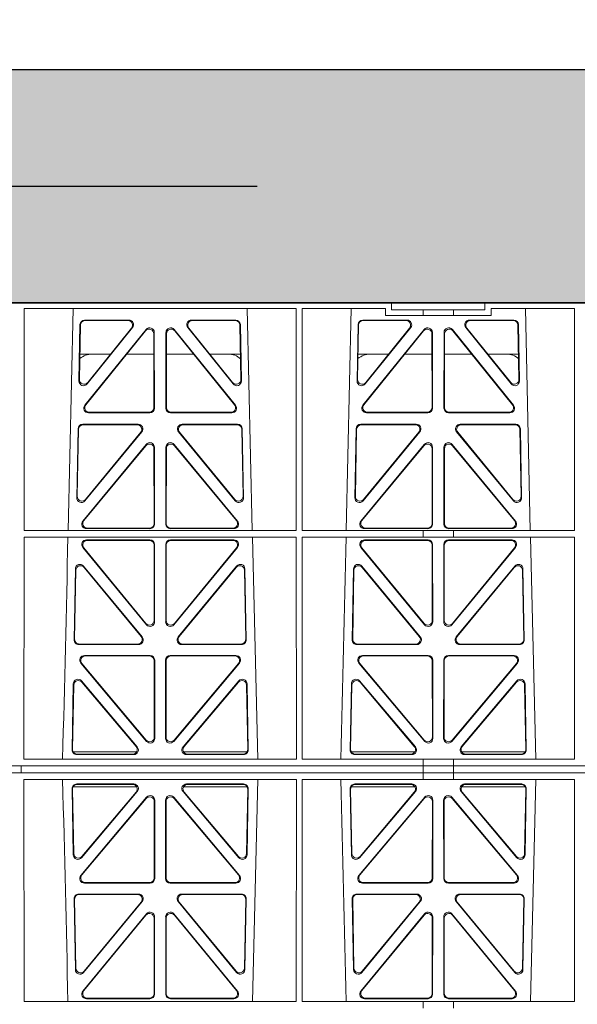
# Model space of a CAD drawing. Units: millimetres. Extents: x 619511 to 1062964, y 247464 to 266487.
# Drawn here: x 627962 to 628201, y 253529 to 253951 of the extents above; entities that cross this region are included whole.
import ezdxf
from ezdxf import colors
from ezdxf.entities.mleader import LeaderData, LeaderLine
from ezdxf.math import Vec2, Vec3

# ---------------------------------------------------------------- set-up
doc = ezdxf.new("R2010")
doc.units = ezdxf.units.MM
doc.header["$LTSCALE"] = 50
doc.header["$PDMODE"] = 35
doc.header["$PDSIZE"] = 5
doc.linetypes.add('HIDDEN', pattern=[9.525, 6.35, -3.175])
doc.layers.add('Dimensions', color=4, linetype='Continuous')
doc.layers.add('Hatching', color=8, linetype='Continuous')
doc.styles.add('POLYPIPE_1in75', font='ARIALN.TTF', dxfattribs={"width": 0.9, "height": 187})
doc.dimstyles.new('PP_1in75', dxfattribs={"dimscale": 75, "dimtxt": 187, "dimasz": 2.5, "dimexe": 1, "dimexo": 3, "dimgap": 0, "dimtad": 0, "dimtih": 1, "dimtoh": 1, "dimdec": 0, "dimtxsty": 'POLYPIPE_1in75', "dimcen": 2.5, "dimclrd": 256, "dimclre": 256, "dimclrt": 256, "dimadec": 0, "dimazin": 0, "dimtfac": 1, "dimtdec": 0, "dimtmove": 2, "dimatfit": 0, "dimfxl": 1, "dimlwe": -1, "dimarcsym": 0})

# ---------------------------------------------------------------- blocks, each defined once
blk = doc.blocks.new('ewfwe')
at = {"color": 5, "linetype": 'Continuous', "lineweight": 0}
for p, q in [((576610.76, 142072.47), (576928.51, 142072.47)), ((576928.51, 142072.47), (576968.51, 142072.47)), ((576928.51, 142069.47), (576928.51, 142072.47)), ((576968.51, 142072.47), (577246.64, 142072.47)), ((576968.51, 142069.47), (576968.51, 142072.47)), ((576770.9, 142070.07), (576770.88, 141974.91)), ((576770.9, 142070.07), (576887.64, 142070.07)), ((576789.79, 141974.91), (576791.9, 142070.07)), ((576866.63, 142070.07), (576868.73, 141974.91)), ((576887.64, 142070.07), (576887.65, 141974.91)), ((576890.16, 142070.07), (576890.14, 141974.91)), ((576890.16, 142070.07), (576925.86, 142070.07)), ((576909.04, 141974.91), (576911.15, 142070.07)), ((576925.86, 142067.07), (576925.86, 142070.07)), ((576942.03, 142067.07), (576925.86, 142067.07)), ((576928.51, 142069.47), (576942.03, 142069.47)), ((576942.03, 142069.47), (576955.03, 142069.47)), ((576942.03, 142067.07), (576942.03, 142069.47)), ((576955.03, 142067.07), (576942.03, 142067.07)), ((576955.03, 142069.47), (576968.51, 142069.47)), ((576955.03, 142067.07), (576955.03, 142069.47)), ((576971.17, 142067.07), (576955.03, 142067.07)), ((576971.17, 142070.07), (576971.17, 142067.07)), ((576971.17, 142070.07), (577006.9, 142070.07)), ((576985.88, 142070.07), (576987.98, 141974.91)), ((577006.9, 142070.07), (577006.91, 141974.91)), ((576794.43, 142038.98), (576794.88, 142063.11)), ((576794.66, 142039.59), (576795.09, 142062.9)), ((576796.88, 142065.07), (576815.88, 142065.07)), ((576797.08, 142064.86), (576815.44, 142064.86)), ((576842.65, 142065.07), (576861.65, 142065.07)), ((576843.09, 142064.86), (576861.45, 142064.86)), ((576863.44, 142062.9), (576863.87, 142039.59)), ((576863.65, 142063.11), (576864.1, 142038.98)), ((576913.68, 142038.98), (576914.13, 142063.11)), ((576913.91, 142039.59), (576914.34, 142062.9)), ((576916.13, 142065.07), (576935.13, 142065.07)), ((576916.33, 142064.86), (576934.69, 142064.86)), ((576961.9, 142065.07), (576980.9, 142065.07)), ((576962.34, 142064.86), (576980.7, 142064.86)), ((576982.69, 142062.9), (576983.12, 142039.59)), ((576982.9, 142063.11), (576983.35, 142038.98)), ((576823.22, 142061.01), (576796.96, 142028.56)), ((576823.01, 142060.41), (576797.4, 142028.77)), ((576817.44, 142061.82), (576797.97, 142037.69)), ((576817, 142061.61), (576798.2, 142038.3)), ((576826.59, 142027.52), (576826.55, 142059.17)), ((576826.8, 142027.31), (576826.76, 142059.76)), ((576831.77, 142059.76), (576831.73, 142027.31)), ((576831.98, 142059.17), (576831.94, 142027.52)), ((576861.57, 142028.56), (576835.31, 142061.01)), ((576861.13, 142028.77), (576835.52, 142060.41)), ((576860.55, 142037.69), (576841.09, 142061.82)), ((576860.33, 142038.3), (576841.53, 142061.61)), ((576942.47, 142061.01), (576916.21, 142028.56)), ((576942.26, 142060.41), (576916.65, 142028.77)), ((576936.69, 142061.82), (576917.22, 142037.69)), ((576936.25, 142061.61), (576917.45, 142038.3)), ((576945.84, 142027.52), (576945.8, 142059.17)), ((576946.05, 142027.31), (576946.01, 142059.76)), ((576951.02, 142059.76), (576950.98, 142027.31)), ((576951.23, 142059.17), (576951.19, 142027.52)), ((576980.82, 142028.56), (576954.56, 142061.01)), ((576980.38, 142028.77), (576954.77, 142060.41)), ((576979.8, 142037.69), (576960.34, 142061.82)), ((576979.58, 142038.3), (576960.78, 142061.61)), ((576808.02, 142050.47), (576794.86, 142050.47)), ((576826.56, 142050.47), (576814.96, 142050.47)), ((576831.97, 142050.47), (576843.56, 142050.47)), ((576850.51, 142050.47), (576863.67, 142050.47)), ((576914.11, 142050.47), (576927.27, 142050.47)), ((576934.21, 142050.47), (576945.81, 142050.47)), ((576962.81, 142050.47), (576951.22, 142050.47)), ((576982.92, 142050.47), (576969.76, 142050.47)), ((576798.5, 142025.31), (576824.81, 142025.31)), ((576798.94, 142025.52), (576824.6, 142025.52)), ((576833.72, 142025.31), (576860.03, 142025.31)), ((576833.93, 142025.52), (576859.59, 142025.52)), ((576917.75, 142025.31), (576944.06, 142025.31)), ((576918.19, 142025.52), (576943.85, 142025.52)), ((576952.97, 142025.31), (576979.28, 142025.31)), ((576953.18, 142025.52), (576978.84, 142025.52)), ((576794.05, 142018.44), (576793.5, 141988.9)), ((576794.26, 142018.23), (576793.72, 141989.5)), ((576819.82, 142020.39), (576796.05, 142020.39)), ((576819.38, 142020.18), (576796.25, 142020.18)), ((576797.03, 141987.6), (576821.37, 142017.13)), ((576797.25, 141988.19), (576820.92, 142016.93)), ((576837.16, 142017.13), (576861.5, 141987.6)), ((576837.61, 142016.93), (576861.28, 141988.19)), ((576862.48, 142020.39), (576838.71, 142020.39)), ((576862.28, 142020.18), (576839.15, 142020.18)), ((576864.81, 141989.5), (576864.27, 142018.23)), ((576865.03, 141988.9), (576864.48, 142018.44)), ((576913.3, 142018.44), (576912.75, 141988.9)), ((576913.51, 142018.23), (576912.97, 141989.5)), ((576939.07, 142020.39), (576915.3, 142020.39)), ((576938.63, 142020.18), (576915.5, 142020.18)), ((576916.28, 141987.6), (576940.62, 142017.13)), ((576916.5, 141988.19), (576940.17, 142016.93)), ((576956.41, 142017.13), (576980.75, 141987.6)), ((576956.86, 142016.93), (576980.53, 141988.19)), ((576981.73, 142020.39), (576957.96, 142020.39)), ((576981.53, 142020.18), (576958.4, 142020.18)), ((576984.06, 141989.5), (576983.52, 142018.23)), ((576984.28, 141988.9), (576983.73, 142018.44)), ((576796.11, 141978.9), (576823.29, 142011.76)), ((576796.56, 141979.11), (576823.08, 142011.18)), ((576826.61, 142009.92), (576826.65, 141977.84)), ((576826.82, 142010.5), (576826.86, 141977.63)), ((576831.71, 142010.5), (576831.67, 141977.63)), ((576831.92, 142009.92), (576831.88, 141977.84)), ((576862.42, 141978.9), (576835.24, 142011.76)), ((576861.97, 141979.11), (576835.45, 142011.18)), ((576942.54, 142011.76), (576915.36, 141978.9)), ((576942.33, 142011.18), (576915.81, 141979.11)), ((576945.9, 141977.84), (576945.86, 142009.92)), ((576946.11, 141977.63), (576946.07, 142010.5)), ((576950.92, 141977.63), (576950.96, 142010.5)), ((576951.13, 141977.84), (576951.17, 142009.92)), ((576954.49, 142011.76), (576981.67, 141978.9)), ((576954.7, 142011.18), (576981.22, 141979.11)), ((576887.65, 141974.91), (576770.88, 141974.91)), ((576824.87, 141975.63), (576797.64, 141975.63)), ((576824.66, 141975.84), (576798.09, 141975.84)), ((576833.66, 141975.63), (576860.89, 141975.63)), ((576833.87, 141975.84), (576860.44, 141975.84)), ((576942.03, 141974.91), (576890.14, 141974.91)), ((576916.89, 141975.63), (576944.12, 141975.63)), ((576917.34, 141975.84), (576943.91, 141975.84)), ((576942.03, 141972.02), (576942.03, 141974.91)), ((576955.03, 141974.87), (576942.03, 141974.87)), ((576980.14, 141975.63), (576952.91, 141975.63)), ((576979.69, 141975.84), (576953.12, 141975.84)), ((577006.91, 141974.91), (576955.03, 141974.91)), ((576955.03, 141972.02), (576955.03, 141974.91)), ((576770.88, 141972.02), (576770.87, 141876.83)), ((576887.66, 141972.02), (576770.88, 141972.02)), ((576797.63, 141970.82), (576824.87, 141970.82)), ((576798.07, 141970.61), (576824.66, 141970.61)), ((576833.66, 141970.82), (576860.9, 141970.82)), ((576833.87, 141970.61), (576860.46, 141970.61)), ((576868.8, 141972.02), (576871.09, 141876.83)), ((576887.66, 141972.02), (576887.67, 141876.83)), ((576890.14, 141972.02), (576890.12, 141876.83)), ((576942.03, 141972.02), (576890.14, 141972.02)), ((576916.88, 141970.82), (576944.12, 141970.82)), ((576917.32, 141970.61), (576943.91, 141970.61)), ((576955.03, 141972.02), (576942.03, 141972.02)), ((576952.91, 141970.82), (576980.15, 141970.82)), ((576953.12, 141970.61), (576979.71, 141970.61)), ((577006.91, 141972.02), (576955.03, 141972.02)), ((576988.05, 141972.02), (576990.34, 141876.83)), ((577006.91, 141972.02), (577006.93, 141876.83)), ((576823.38, 141934.44), (576796.08, 141967.57)), ((576823.17, 141935.03), (576796.53, 141967.36)), ((576826.66, 141968.62), (576826.69, 141936.3)), ((576826.87, 141968.83), (576826.9, 141935.71)), ((576831.63, 141935.71), (576831.66, 141968.83)), ((576831.84, 141936.3), (576831.87, 141968.62)), ((576862.44, 141967.57), (576835.15, 141934.44)), ((576862, 141967.36), (576835.36, 141935.03)), ((576942.63, 141934.44), (576915.33, 141967.57)), ((576942.42, 141935.03), (576915.78, 141967.36)), ((576945.91, 141968.62), (576945.94, 141936.3)), ((576946.12, 141968.83), (576946.15, 141935.71)), ((576950.88, 141935.71), (576950.91, 141968.83)), ((576951.09, 141936.3), (576951.12, 141968.62)), ((576981.69, 141967.57), (576954.4, 141934.44)), ((576981.25, 141967.36), (576954.61, 141935.03)), ((576792.93, 141958.36), (576792.37, 141927.98)), ((576793.13, 141957.79), (576792.58, 141928.19)), ((576821.58, 141929.21), (576796.46, 141959.59)), ((576821.13, 141929.42), (576796.66, 141959.02)), ((576862.06, 141959.59), (576836.95, 141929.21)), ((576861.87, 141959.02), (576837.4, 141929.42)), ((576865.95, 141928.19), (576865.4, 141957.79)), ((576866.16, 141927.98), (576865.59, 141958.36)), ((576912.18, 141958.36), (576911.62, 141927.98)), ((576912.38, 141957.79), (576911.83, 141928.19)), ((576940.83, 141929.21), (576915.71, 141959.59)), ((576940.38, 141929.42), (576915.91, 141959.02)), ((576981.31, 141959.59), (576956.2, 141929.21)), ((576981.12, 141959.02), (576956.65, 141929.42)), ((576985.2, 141928.19), (576984.65, 141957.79)), ((576985.41, 141927.98), (576984.84, 141958.36)), ((576794.36, 141925.95), (576820.05, 141925.95)), ((576794.57, 141926.16), (576819.61, 141926.16)), ((576838.48, 141925.95), (576864.17, 141925.95)), ((576838.92, 141926.16), (576863.96, 141926.16)), ((576913.61, 141925.95), (576939.3, 141925.95)), ((576913.82, 141926.16), (576938.86, 141926.16)), ((576957.73, 141925.95), (576983.42, 141925.95)), ((576958.17, 141926.16), (576983.21, 141926.16)), ((576796.77, 141921.26), (576824.93, 141921.26)), ((576797.22, 141921.05), (576824.72, 141921.05)), ((576826.92, 141919.27), (576826.96, 141885.74)), ((576831.57, 141885.74), (576831.61, 141919.27)), ((576833.6, 141921.26), (576861.76, 141921.26)), ((576833.81, 141921.05), (576861.31, 141921.05)), ((576916.02, 141921.26), (576944.18, 141921.26)), ((576916.47, 141921.05), (576943.97, 141921.05)), ((576946.17, 141919.27), (576946.21, 141885.74)), ((576950.82, 141885.74), (576950.86, 141919.27)), ((576952.85, 141921.26), (576981.01, 141921.26)), ((576953.06, 141921.05), (576980.56, 141921.05)), ((576823.45, 141884.45), (576795.24, 141917.98)), ((576823.24, 141885.03), (576795.69, 141917.77)), ((576826.71, 141919.06), (576826.75, 141886.31)), ((576831.78, 141886.31), (576831.82, 141919.06)), ((576863.29, 141917.98), (576835.08, 141884.45)), ((576862.84, 141917.77), (576835.29, 141885.03)), ((576942.7, 141884.45), (576914.49, 141917.98)), ((576942.49, 141885.03), (576914.94, 141917.77)), ((576945.96, 141919.06), (576946, 141886.31)), ((576951.03, 141886.31), (576951.07, 141919.06)), ((576982.54, 141917.98), (576954.33, 141884.45)), ((576982.09, 141917.77), (576954.54, 141885.03)), ((576791.49, 141880.8), (576792.02, 141909.13)), ((576791.71, 141881.01), (576792.22, 141908.57)), ((576795.54, 141910.38), (576819.45, 141882.05)), ((576795.74, 141909.81), (576819, 141882.26)), ((576839.08, 141882.05), (576862.99, 141910.38)), ((576839.53, 141882.26), (576862.79, 141909.81)), ((576866.31, 141908.57), (576866.82, 141881.01)), ((576866.51, 141909.13), (576867.04, 141880.8)), ((576910.74, 141880.8), (576911.27, 141909.13)), ((576910.96, 141881.01), (576911.47, 141908.57)), ((576914.79, 141910.38), (576938.7, 141882.05)), ((576914.99, 141909.81), (576938.25, 141882.26)), ((576958.33, 141882.05), (576982.24, 141910.38)), ((576958.78, 141882.26), (576982.04, 141909.81)), ((576985.56, 141908.57), (576986.07, 141881.01)), ((576985.76, 141909.13), (576986.29, 141880.8)), ((576819.22, 141879.97), (576791.97, 141879.97)), ((576817.94, 141878.77), (576793.48, 141878.77)), ((576817.48, 141878.98), (576793.7, 141878.98)), ((576866.56, 141879.97), (576839.31, 141879.97)), ((576865.05, 141878.77), (576840.59, 141878.77)), ((576864.83, 141878.98), (576841.05, 141878.98)), ((576911.22, 141879.97), (576938.47, 141879.97)), ((576937.19, 141878.77), (576912.73, 141878.77)), ((576936.73, 141878.98), (576912.95, 141878.98)), ((576958.56, 141879.97), (576985.81, 141879.97)), ((576984.3, 141878.77), (576959.84, 141878.77)), ((576984.08, 141878.98), (576960.3, 141878.98)), ((576942.03, 141873.97), (576597.25, 141873.97)), ((576769.64, 141873.97), (576769.64, 141870.97)), ((576769.64, 141870.97), (576769.64, 141873.97)), ((576887.67, 141876.83), (576770.87, 141876.83)), ((576942.01, 141873.97), (576774.64, 141873.97)), ((576942.03, 141876.83), (576890.12, 141876.83)), ((576942.01, 141870.97), (576942.01, 141873.97)), ((576942.03, 141873.97), (576942.03, 141876.83)), ((576955.03, 141876.79), (576942.03, 141876.79)), ((576942.03, 141873.97), (576955.01, 141873.97)), ((576955.01, 141873.97), (576955.01, 141870.97)), ((577246.64, 141873.97), (576955.01, 141873.97)), ((577006.93, 141876.83), (576955.03, 141876.83)), ((576955.03, 141873.97), (576955.03, 141876.83)), ((577246.64, 141873.97), (576955.03, 141873.97)), ((576597.25, 141870.97), (576942.03, 141870.97)), ((576942.01, 141870.97), (576774.64, 141870.97)), ((576942.03, 141870.97), (576942.03, 141868.12)), ((576955.01, 141870.97), (576942.03, 141870.97)), ((577246.64, 141870.97), (576955.01, 141870.97)), ((576955.03, 141870.97), (577246.64, 141870.97)), ((576955.03, 141870.97), (576955.03, 141868.12)), ((576770.88, 141772.92), (576770.87, 141868.12)), ((576887.67, 141868.12), (576770.87, 141868.12)), ((576819.22, 141864.97), (576791.97, 141864.97)), ((576817.94, 141866.18), (576793.48, 141866.18)), ((576817.48, 141865.97), (576793.7, 141865.97)), ((576866.56, 141864.97), (576839.31, 141864.97)), ((576865.05, 141866.18), (576840.59, 141866.18)), ((576864.83, 141865.97), (576841.05, 141865.97)), ((576868.8, 141772.92), (576871.09, 141868.12)), ((576887.66, 141772.92), (576887.67, 141868.12)), ((576890.14, 141772.92), (576890.12, 141868.12)), ((576942.03, 141868.12), (576890.12, 141868.12)), ((576911.22, 141864.97), (576938.47, 141864.97)), ((576937.19, 141866.18), (576912.73, 141866.18)), ((576936.73, 141865.97), (576912.95, 141865.97)), ((576942.03, 141868.16), (576955.03, 141868.16)), ((577006.93, 141868.12), (576955.03, 141868.12)), ((576958.56, 141864.97), (576985.81, 141864.97)), ((576984.3, 141866.18), (576959.84, 141866.18)), ((576984.08, 141865.97), (576960.3, 141865.97)), ((576988.05, 141772.92), (576990.34, 141868.12)), ((577006.91, 141772.92), (577006.93, 141868.12)), ((576791.49, 141864.15), (576792.02, 141835.82)), ((576791.71, 141863.94), (576792.22, 141836.38)), ((576823.45, 141860.5), (576795.24, 141826.97)), ((576795.54, 141834.57), (576819.45, 141862.9)), ((576795.74, 141835.13), (576819, 141862.69)), ((576863.29, 141826.97), (576835.08, 141860.5)), ((576839.08, 141862.9), (576862.99, 141834.57)), ((576839.53, 141862.69), (576862.79, 141835.13)), ((576866.31, 141836.38), (576866.82, 141863.94)), ((576866.51, 141835.82), (576867.04, 141864.15)), ((576910.74, 141864.15), (576911.27, 141835.82)), ((576910.96, 141863.94), (576911.47, 141836.38)), ((576942.7, 141860.5), (576914.49, 141826.97)), ((576914.79, 141834.57), (576938.7, 141862.9)), ((576914.99, 141835.13), (576938.25, 141862.69)), ((576982.54, 141826.97), (576954.33, 141860.5)), ((576958.33, 141862.9), (576982.24, 141834.57)), ((576958.78, 141862.69), (576982.04, 141835.13)), ((576985.56, 141836.38), (576986.07, 141863.94)), ((576985.76, 141835.82), (576986.29, 141864.15)), ((576823.24, 141859.92), (576795.69, 141827.18)), ((576826.71, 141825.89), (576826.75, 141858.63)), ((576826.92, 141825.68), (576826.96, 141859.21)), ((576831.57, 141859.21), (576831.61, 141825.68)), ((576831.78, 141858.63), (576831.82, 141825.89)), ((576862.84, 141827.18), (576835.29, 141859.92)), ((576942.49, 141859.92), (576914.94, 141827.18)), ((576945.96, 141825.89), (576946, 141858.63)), ((576946.17, 141825.68), (576946.21, 141859.21)), ((576950.82, 141859.21), (576950.86, 141825.68)), ((576951.03, 141858.63), (576951.07, 141825.89)), ((576982.09, 141827.18), (576954.54, 141859.92)), ((576796.77, 141823.69), (576824.93, 141823.69)), ((576797.22, 141823.9), (576824.72, 141823.9)), ((576833.6, 141823.69), (576861.76, 141823.69)), ((576833.81, 141823.9), (576861.31, 141823.9)), ((576916.02, 141823.69), (576944.18, 141823.69)), ((576916.47, 141823.9), (576943.97, 141823.9)), ((576952.85, 141823.69), (576981.01, 141823.69)), ((576953.06, 141823.9), (576980.56, 141823.9)), ((576794.36, 141819), (576820.05, 141819)), ((576794.57, 141818.79), (576819.61, 141818.79)), ((576838.48, 141819), (576864.17, 141819)), ((576838.92, 141818.79), (576863.96, 141818.79)), ((576913.61, 141819), (576939.3, 141819)), ((576913.82, 141818.79), (576938.86, 141818.79)), ((576957.73, 141819), (576983.42, 141819)), ((576958.17, 141818.79), (576983.21, 141818.79)), ((576792.93, 141786.59), (576792.37, 141816.97)), ((576793.13, 141787.16), (576792.58, 141816.76)), ((576821.58, 141815.74), (576796.46, 141785.36)), ((576821.13, 141815.53), (576796.66, 141785.93)), ((576862.06, 141785.36), (576836.95, 141815.74)), ((576861.87, 141785.93), (576837.4, 141815.53)), ((576865.95, 141816.76), (576865.4, 141787.16)), ((576866.16, 141816.97), (576865.59, 141786.59)), ((576912.18, 141786.59), (576911.62, 141816.97)), ((576912.38, 141787.16), (576911.83, 141816.76)), ((576940.83, 141815.74), (576915.71, 141785.36)), ((576940.38, 141815.53), (576915.91, 141785.93)), ((576981.31, 141785.36), (576956.2, 141815.74)), ((576981.12, 141785.93), (576956.65, 141815.53)), ((576985.2, 141816.76), (576984.65, 141787.16)), ((576985.41, 141816.97), (576984.84, 141786.59)), ((576823.38, 141810.51), (576796.08, 141777.38)), ((576823.17, 141809.92), (576796.53, 141777.59)), ((576862.44, 141777.38), (576835.15, 141810.51)), ((576862, 141777.59), (576835.36, 141809.92)), ((576942.63, 141810.51), (576915.33, 141777.38)), ((576942.42, 141809.92), (576915.78, 141777.59)), ((576981.69, 141777.38), (576954.4, 141810.51)), ((576981.25, 141777.59), (576954.61, 141809.92)), ((576826.66, 141776.33), (576826.69, 141808.65)), ((576826.87, 141776.12), (576826.9, 141809.24)), ((576831.63, 141809.24), (576831.66, 141776.12)), ((576831.84, 141808.65), (576831.87, 141776.33)), ((576945.91, 141776.33), (576945.94, 141808.65)), ((576946.12, 141776.12), (576946.15, 141809.24)), ((576950.88, 141809.24), (576950.91, 141776.12)), ((576951.09, 141808.65), (576951.12, 141776.33)), ((576887.66, 141772.92), (576770.88, 141772.92)), ((576797.63, 141774.13), (576824.87, 141774.13)), ((576798.07, 141774.34), (576824.66, 141774.34)), ((576833.66, 141774.13), (576860.9, 141774.13)), ((576833.87, 141774.34), (576860.46, 141774.34)), ((576942.03, 141772.92), (576890.14, 141772.92)), ((576916.88, 141774.13), (576944.12, 141774.13)), ((576917.32, 141774.34), (576943.91, 141774.34)), ((576942.03, 141772.92), (576955.03, 141772.92)), ((576942.03, 141772.92), (576942.03, 141770.04)), ((576952.91, 141774.13), (576980.15, 141774.13)), ((576953.12, 141774.34), (576979.71, 141774.34)), ((577006.91, 141772.92), (576955.03, 141772.92)), ((576955.03, 141772.92), (576955.03, 141770.04))]:
    blk.add_line(p, q, dxfattribs=at)
for centre, radius, start, end in [((576800.09, 142042.48), 8, 89.9685, 130.9624), ((576858.44, 142042.48), 8, 48.0436, 90.0274), ((576919.34, 142042.48), 8, 89.9685, 130.9624), ((576977.69, 142042.48), 8, 48.0436, 90.0274), ((534292.02, 142945.14), 42508.85, 358.559913, 358.688264), ((534411.27, 142945.14), 42508.85, 358.559913, 358.688264), ((534292.02, 140799.81), 42508.85, 1.311736, 1.440087), ((534411.27, 140799.81), 42508.85, 1.311736, 1.440087)]:
    blk.add_arc(centre, radius, start, end, dxfattribs=at)
for centre, major_axis, ratio, start_param, end_param in [((576796.89, 142063.06), (1.53, -1.31), 0.9936, 2.280659, 3.826537), ((576797.1, 142062.85), (1.53, -1.31), 0.9936, 2.280659, 3.826537), ((576815.42, 142062.85), (-1.89, -0.76), 0.980994, 2.086889, 4.321417), ((576815.86, 142063.06), (-1.89, -0.76), 0.980994, 2.086889, 4.321417), ((576842.67, 142063.06), (1.89, -0.76), 0.980994, 1.961768, 4.196296), ((576843.11, 142062.85), (1.89, -0.76), 0.980994, 1.961768, 4.196296), ((576861.43, 142062.85), (-1.53, -1.31), 0.9936, 2.456648, 4.002526), ((576861.64, 142063.06), (-1.53, -1.31), 0.9936, 2.456648, 4.002526), ((576916.14, 142063.06), (1.53, -1.31), 0.9936, 2.280659, 3.826537), ((576916.35, 142062.85), (1.53, -1.31), 0.9936, 2.280659, 3.826537), ((576934.67, 142062.85), (-1.89, -0.76), 0.980994, 2.086889, 4.321417), ((576935.11, 142063.06), (-1.89, -0.76), 0.980994, 2.086889, 4.321417), ((576961.92, 142063.06), (1.89, -0.76), 0.980994, 1.961768, 4.196296), ((576962.36, 142062.85), (1.89, -0.76), 0.980994, 1.961768, 4.196296), ((576980.68, 142062.85), (-1.53, -1.31), 0.9936, 2.456648, 4.002526), ((576980.89, 142063.06), (-1.53, -1.31), 0.9936, 2.456648, 4.002526), ((576824.55, 142059.12), (-0.72, -1.93), 0.97034, 1.94013, 4.380975), ((576824.75, 142059.71), (-0.72, -1.93), 0.97034, 1.94013, 4.380975), ((576833.78, 142059.71), (0.72, -1.93), 0.97034, 1.90221, 4.343056), ((576833.98, 142059.12), (0.72, -1.93), 0.97034, 1.90221, 4.343056), ((576943.8, 142059.12), (-0.72, -1.93), 0.97034, 1.94013, 4.380975), ((576944, 142059.71), (-0.72, -1.93), 0.97034, 1.94013, 4.380975), ((576953.03, 142059.71), (0.72, -1.93), 0.97034, 1.90221, 4.343056), ((576953.23, 142059.12), (0.72, -1.93), 0.97034, 1.90221, 4.343056), ((576796.44, 142038.99), (0.68, 1.96), 0.962414, 1.896981, 4.354694), ((576796.66, 142039.6), (0.68, 1.96), 0.962414, 1.896981, 4.354694), ((576861.87, 142039.6), (-0.68, 1.96), 0.962414, 1.928491, 4.386204), ((576862.09, 142038.99), (-0.68, 1.96), 0.962414, 1.928491, 4.386204), ((576915.69, 142038.99), (0.68, 1.96), 0.962414, 1.896981, 4.354694), ((576915.91, 142039.6), (0.68, 1.96), 0.962414, 1.896981, 4.354694), ((576981.12, 142039.6), (-0.68, 1.96), 0.962414, 1.928491, 4.386204), ((576981.34, 142038.99), (-0.68, 1.96), 0.962414, 1.928491, 4.386204), ((576798.54, 142027.32), (1.79, 0.98), 0.978764, 1.968301, 4.202829), ((576798.98, 142027.53), (1.79, 0.98), 0.978764, 1.968301, 4.202829), ((576824.58, 142027.53), (-1.33, 1.52), 0.991222, 2.425203, 3.988403), ((576824.79, 142027.32), (-1.33, 1.52), 0.991222, 2.425203, 3.988403), ((576833.74, 142027.32), (1.33, 1.52), 0.991222, 2.294782, 3.857982), ((576833.95, 142027.53), (1.33, 1.52), 0.991222, 2.294782, 3.857982), ((576859.55, 142027.53), (-1.79, 0.98), 0.978764, 2.080356, 4.314885), ((576859.99, 142027.32), (-1.79, 0.98), 0.978764, 2.080356, 4.314885), ((576917.79, 142027.32), (1.79, 0.98), 0.978764, 1.968301, 4.202829), ((576918.23, 142027.53), (1.79, 0.98), 0.978764, 1.968301, 4.202829), ((576943.83, 142027.53), (-1.33, 1.52), 0.991222, 2.425203, 3.988403), ((576944.04, 142027.32), (-1.33, 1.52), 0.991222, 2.425203, 3.988403), ((576952.99, 142027.32), (1.33, 1.52), 0.991222, 2.294782, 3.857982), ((576953.2, 142027.53), (1.33, 1.52), 0.991222, 2.294782, 3.857982), ((576978.8, 142027.53), (-1.79, 0.98), 0.978764, 2.080356, 4.314885), ((576979.24, 142027.32), (-1.79, 0.98), 0.978764, 2.080356, 4.314885), ((576796.06, 142018.39), (1.53, -1.31), 0.9936, 2.280659, 3.826537), ((576796.27, 142018.18), (1.53, -1.31), 0.9936, 2.280659, 3.826537), ((576819.35, 142018.18), (-1.89, -0.76), 0.98056, 2.08118, 4.325969), ((576819.79, 142018.39), (-1.89, -0.76), 0.98056, 2.08118, 4.325969), ((576838.74, 142018.39), (1.89, -0.76), 0.98056, 1.957217, 4.202006), ((576839.18, 142018.18), (1.89, -0.76), 0.98056, 1.957217, 4.202006), ((576862.26, 142018.18), (-1.53, -1.31), 0.9936, 2.456648, 4.002526), ((576862.47, 142018.39), (-1.53, -1.31), 0.9936, 2.456648, 4.002526), ((576915.31, 142018.39), (1.53, -1.31), 0.9936, 2.280659, 3.826537), ((576915.52, 142018.18), (1.53, -1.31), 0.9936, 2.280659, 3.826537), ((576938.6, 142018.18), (-1.89, -0.76), 0.98056, 2.08118, 4.325969), ((576939.04, 142018.39), (-1.89, -0.76), 0.98056, 2.08118, 4.325969), ((576957.99, 142018.39), (1.89, -0.76), 0.98056, 1.957217, 4.202006), ((576958.43, 142018.18), (1.89, -0.76), 0.98056, 1.957217, 4.202006), ((576981.51, 142018.18), (-1.53, -1.31), 0.9936, 2.456648, 4.002526), ((576981.72, 142018.39), (-1.53, -1.31), 0.9936, 2.456648, 4.002526), ((576824.81, 142010.46), (-0.73, -1.92), 0.971195, 1.945769, 4.376481), ((576833.72, 142010.46), (0.73, -1.92), 0.971195, 1.906704, 4.337416), ((576944.06, 142010.46), (-0.73, -1.92), 0.971195, 1.945769, 4.376481), ((576952.97, 142010.46), (0.73, -1.92), 0.971195, 1.906704, 4.337416), ((576824.6, 142009.87), (-0.73, -1.92), 0.971195, 1.945769, 4.376481), ((576833.93, 142009.87), (0.73, -1.92), 0.971195, 1.906704, 4.337416), ((576943.85, 142009.87), (-0.73, -1.92), 0.971195, 1.945769, 4.376481), ((576953.18, 142009.87), (0.73, -1.92), 0.971195, 1.906704, 4.337416), ((576795.51, 141988.91), (0.69, 1.96), 0.963437, 1.901604, 4.3492), ((576795.73, 141989.51), (0.69, 1.96), 0.963437, 1.901604, 4.3492), ((576862.8, 141989.51), (-0.69, 1.96), 0.963437, 1.933985, 4.381581), ((576863.02, 141988.91), (-0.69, 1.96), 0.963437, 1.933985, 4.381581), ((576914.76, 141988.91), (0.69, 1.96), 0.963437, 1.901604, 4.3492), ((576914.98, 141989.51), (0.69, 1.96), 0.963437, 1.901604, 4.3492), ((576982.05, 141989.51), (-0.69, 1.96), 0.963437, 1.933985, 4.381581), ((576982.27, 141988.91), (-0.69, 1.96), 0.963437, 1.933985, 4.381581), ((576797.68, 141977.64), (1.8, 0.97), 0.978332, 1.963556, 4.208345), ((576798.12, 141977.85), (1.8, 0.97), 0.978332, 1.963556, 4.208345), ((576860.41, 141977.85), (-1.8, 0.97), 0.978332, 2.074841, 4.319629), ((576860.85, 141977.64), (-1.8, 0.97), 0.978332, 2.074841, 4.319629), ((576916.93, 141977.64), (1.8, 0.97), 0.978332, 1.963556, 4.208345), ((576917.37, 141977.85), (1.8, 0.97), 0.978332, 1.963556, 4.208345), ((576979.66, 141977.85), (-1.8, 0.97), 0.978332, 2.074841, 4.319629), ((576980.1, 141977.64), (-1.8, 0.97), 0.978332, 2.074841, 4.319629), ((576824.64, 141977.85), (-1.33, 1.52), 0.991222, 2.425203, 3.988403), ((576824.85, 141977.64), (-1.33, 1.52), 0.991222, 2.425203, 3.988403), ((576833.68, 141977.64), (1.33, 1.52), 0.991222, 2.294782, 3.857982), ((576833.89, 141977.85), (1.33, 1.52), 0.991222, 2.294782, 3.857982), ((576943.89, 141977.85), (-1.33, 1.52), 0.991222, 2.425203, 3.988403), ((576944.1, 141977.64), (-1.33, 1.52), 0.991222, 2.425203, 3.988403), ((576952.93, 141977.64), (1.33, 1.52), 0.991222, 2.294782, 3.857982), ((576953.14, 141977.85), (1.33, 1.52), 0.991222, 2.294782, 3.857982), ((576797.66, 141968.82), (1.89, -0.76), 0.98056, 1.957217, 4.202006), ((576798.1, 141968.61), (1.89, -0.76), 0.98056, 1.957217, 4.202006), ((576824.65, 141968.61), (-1.54, -1.29), 0.99347, 2.447747, 4.010947), ((576824.86, 141968.82), (-1.54, -1.29), 0.99347, 2.447747, 4.010947), ((576833.67, 141968.82), (1.54, -1.29), 0.99347, 2.272238, 3.835439), ((576833.88, 141968.61), (1.54, -1.29), 0.99347, 2.272238, 3.835439), ((576860.43, 141968.61), (-1.89, -0.76), 0.98056, 2.08118, 4.325969), ((576860.87, 141968.82), (-1.89, -0.76), 0.98056, 2.08118, 4.325969), ((576916.91, 141968.82), (1.89, -0.76), 0.98056, 1.957217, 4.202006), ((576917.35, 141968.61), (1.89, -0.76), 0.98056, 1.957217, 4.202006), ((576943.9, 141968.61), (-1.54, -1.29), 0.99347, 2.447747, 4.010947), ((576944.11, 141968.82), (-1.54, -1.29), 0.99347, 2.447747, 4.010947), ((576952.92, 141968.82), (1.54, -1.29), 0.99347, 2.272238, 3.835439), ((576953.13, 141968.61), (1.54, -1.29), 0.99347, 2.272238, 3.835439), ((576979.68, 141968.61), (-1.89, -0.76), 0.98056, 2.08118, 4.325969), ((576980.12, 141968.82), (-1.89, -0.76), 0.98056, 2.08118, 4.325969), ((576794.94, 141958.28), (0.72, -1.93), 0.97256, 1.915144, 4.328947), ((576795.14, 141957.71), (0.72, -1.93), 0.97256, 1.915144, 4.328947), ((576863.39, 141957.71), (-0.72, -1.93), 0.97256, 1.954239, 4.368041), ((576863.59, 141958.28), (-0.72, -1.93), 0.97256, 1.954239, 4.368041), ((576914.19, 141958.28), (0.72, -1.93), 0.97256, 1.915144, 4.328947), ((576914.39, 141957.71), (0.72, -1.93), 0.97256, 1.915144, 4.328947), ((576982.64, 141957.71), (-0.72, -1.93), 0.97256, 1.954239, 4.368041), ((576982.84, 141958.28), (-0.72, -1.93), 0.97256, 1.954239, 4.368041), ((576824.69, 141936.34), (-0.67, 1.96), 0.965028, 1.942374, 4.373086), ((576833.84, 141936.34), (0.67, 1.96), 0.965028, 1.910099, 4.340811), ((576943.94, 141936.34), (-0.67, 1.96), 0.965028, 1.942374, 4.373086), ((576953.09, 141936.34), (0.67, 1.96), 0.965028, 1.910099, 4.340811), ((576824.9, 141935.75), (-0.67, 1.96), 0.965028, 1.942374, 4.373086), ((576833.63, 141935.75), (0.67, 1.96), 0.965028, 1.910099, 4.340811), ((576944.15, 141935.75), (-0.67, 1.96), 0.965028, 1.942374, 4.373086), ((576952.88, 141935.75), (0.67, 1.96), 0.965028, 1.910099, 4.340811), ((576794.38, 141927.96), (1.34, 1.5), 0.991088, 2.285977, 3.866497), ((576794.59, 141928.17), (1.34, 1.5), 0.991088, 2.285977, 3.866497), ((576819.57, 141928.17), (-1.8, 0.97), 0.978332, 2.074841, 4.319629), ((576820.01, 141927.96), (-1.8, 0.97), 0.978332, 2.074841, 4.319629), ((576838.52, 141927.96), (1.8, 0.97), 0.978332, 1.963556, 4.208345), ((576838.96, 141928.17), (1.8, 0.97), 0.978332, 1.963556, 4.208345), ((576863.94, 141928.17), (-1.34, 1.5), 0.991088, 2.416688, 3.997209), ((576864.15, 141927.96), (-1.34, 1.5), 0.991088, 2.416688, 3.997209), ((576913.63, 141927.96), (1.34, 1.5), 0.991088, 2.285977, 3.866497), ((576913.84, 141928.17), (1.34, 1.5), 0.991088, 2.285977, 3.866497), ((576938.82, 141928.17), (-1.8, 0.97), 0.978332, 2.074841, 4.319629), ((576939.26, 141927.96), (-1.8, 0.97), 0.978332, 2.074841, 4.319629), ((576957.77, 141927.96), (1.8, 0.97), 0.978332, 1.963556, 4.208345), ((576958.21, 141928.17), (1.8, 0.97), 0.978332, 1.963556, 4.208345), ((576983.19, 141928.17), (-1.34, 1.5), 0.991088, 2.416688, 3.997209), ((576983.4, 141927.96), (-1.34, 1.5), 0.991088, 2.416688, 3.997209), ((576796.79, 141919.25), (1.9, -0.75), 0.980119, 1.952749, 4.20762), ((576797.25, 141919.04), (1.9, -0.75), 0.980119, 1.952749, 4.20762), ((576824.71, 141919.04), (-1.54, -1.29), 0.99347, 2.447747, 4.010947), ((576824.92, 141919.25), (-1.54, -1.29), 0.99347, 2.447747, 4.010947), ((576833.61, 141919.25), (1.54, -1.29), 0.99347, 2.272238, 3.835439), ((576833.82, 141919.04), (1.54, -1.29), 0.99347, 2.272238, 3.835439), ((576861.28, 141919.04), (-1.9, -0.75), 0.980119, 2.075566, 4.330436), ((576861.73, 141919.25), (-1.9, -0.75), 0.980119, 2.075566, 4.330436), ((576916.04, 141919.25), (1.9, -0.75), 0.980119, 1.952749, 4.20762), ((576916.5, 141919.04), (1.9, -0.75), 0.980119, 1.952749, 4.20762), ((576943.96, 141919.04), (-1.54, -1.29), 0.99347, 2.447747, 4.010947), ((576944.17, 141919.25), (-1.54, -1.29), 0.99347, 2.447747, 4.010947), ((576952.86, 141919.25), (1.54, -1.29), 0.99347, 2.272238, 3.835439), ((576953.07, 141919.04), (1.54, -1.29), 0.99347, 2.272238, 3.835439), ((576980.53, 141919.04), (-1.9, -0.75), 0.980119, 2.075566, 4.330436), ((576980.98, 141919.25), (-1.9, -0.75), 0.980119, 2.075566, 4.330436), ((576794.03, 141909.05), (0.73, -1.92), 0.973309, 1.919564, 4.323381), ((576864.5, 141909.05), (-0.73, -1.92), 0.973309, 1.959804, 4.363622), ((576913.28, 141909.05), (0.73, -1.92), 0.973309, 1.919564, 4.323381), ((576983.75, 141909.05), (-0.73, -1.92), 0.973309, 1.959804, 4.363622), ((576794.23, 141908.49), (0.73, -1.92), 0.973309, 1.919564, 4.323381), ((576864.3, 141908.49), (-0.73, -1.92), 0.973309, 1.959804, 4.363622), ((576913.48, 141908.49), (0.73, -1.92), 0.973309, 1.919564, 4.323381), ((576983.55, 141908.49), (-0.73, -1.92), 0.973309, 1.959804, 4.363622), ((576824.74, 141886.36), (-0.68, 1.96), 0.965926, 1.947791, 4.368533), ((576824.95, 141885.78), (-0.68, 1.96), 0.965926, 1.947791, 4.368533), ((576833.58, 141885.78), (0.68, 1.96), 0.965926, 1.914652, 4.335394), ((576833.79, 141886.36), (0.68, 1.96), 0.965926, 1.914652, 4.335394), ((576943.99, 141886.36), (-0.68, 1.96), 0.965926, 1.947791, 4.368533), ((576944.2, 141885.78), (-0.68, 1.96), 0.965926, 1.947791, 4.368533), ((576952.83, 141885.78), (0.68, 1.96), 0.965926, 1.914652, 4.335394), ((576953.04, 141886.36), (0.68, 1.96), 0.965926, 1.914652, 4.335394), ((576817.45, 141880.99), (-1.81, 0.96), 0.977891, 2.069414, 4.324284), ((576817.9, 141880.78), (-1.81, 0.96), 0.977891, 2.069414, 4.324284), ((576840.63, 141880.78), (1.81, 0.96), 0.977891, 1.958901, 4.213771), ((576841.08, 141880.99), (1.81, 0.96), 0.977891, 1.958901, 4.213771), ((576936.7, 141880.99), (-1.81, 0.96), 0.977891, 2.069414, 4.324284), ((576937.15, 141880.78), (-1.81, 0.96), 0.977891, 2.069414, 4.324284), ((576959.88, 141880.78), (1.81, 0.96), 0.977891, 1.958901, 4.213771), ((576960.33, 141880.99), (1.81, 0.96), 0.977891, 1.958901, 4.213771), ((576793.5, 141880.78), (1.34, 1.5), 0.991088, 2.285977, 3.866497), ((576793.71, 141880.99), (1.34, 1.5), 0.991088, 2.285977, 3.866497), ((576864.82, 141880.99), (-1.34, 1.5), 0.991088, 2.416688, 3.997209), ((576865.03, 141880.78), (-1.34, 1.5), 0.991088, 2.416688, 3.997209), ((576912.75, 141880.78), (1.34, 1.5), 0.991088, 2.285977, 3.866497), ((576912.96, 141880.99), (1.34, 1.5), 0.991088, 2.285977, 3.866497), ((576984.07, 141880.99), (-1.34, 1.5), 0.991088, 2.416688, 3.997209), ((576984.28, 141880.78), (-1.34, 1.5), 0.991088, 2.416688, 3.997209), ((576793.5, 141864.17), (1.34, -1.5), 0.991088, 2.416688, 3.997209), ((576793.71, 141863.96), (1.34, -1.5), 0.991088, 2.416688, 3.997209), ((576817.45, 141863.96), (-1.81, -0.96), 0.977891, 1.958901, 4.213771), ((576817.9, 141864.17), (-1.81, -0.96), 0.977891, 1.958901, 4.213771), ((576840.63, 141864.17), (1.81, -0.96), 0.977891, 2.069414, 4.324284), ((576841.08, 141863.96), (1.81, -0.96), 0.977891, 2.069414, 4.324284), ((576864.82, 141863.96), (-1.34, -1.5), 0.991088, 2.285977, 3.866497), ((576865.03, 141864.17), (-1.34, -1.5), 0.991088, 2.285977, 3.866497), ((576912.75, 141864.17), (1.34, -1.5), 0.991088, 2.416688, 3.997209), ((576912.96, 141863.96), (1.34, -1.5), 0.991088, 2.416688, 3.997209), ((576936.7, 141863.96), (-1.81, -0.96), 0.977891, 1.958901, 4.213771), ((576937.15, 141864.17), (-1.81, -0.96), 0.977891, 1.958901, 4.213771), ((576959.88, 141864.17), (1.81, -0.96), 0.977891, 2.069414, 4.324284), ((576960.33, 141863.96), (1.81, -0.96), 0.977891, 2.069414, 4.324284), ((576984.07, 141863.96), (-1.34, -1.5), 0.991088, 2.285977, 3.866497), ((576984.28, 141864.17), (-1.34, -1.5), 0.991088, 2.285977, 3.866497), ((576824.74, 141858.59), (-0.68, -1.96), 0.965926, 1.914652, 4.335394), ((576824.95, 141859.17), (-0.68, -1.96), 0.965926, 1.914652, 4.335394), ((576833.58, 141859.17), (0.68, -1.96), 0.965926, 1.947791, 4.368533), ((576833.79, 141858.59), (0.68, -1.96), 0.965926, 1.947791, 4.368533), ((576943.99, 141858.59), (-0.68, -1.96), 0.965926, 1.914652, 4.335394), ((576944.2, 141859.17), (-0.68, -1.96), 0.965926, 1.914652, 4.335394), ((576952.83, 141859.17), (0.68, -1.96), 0.965926, 1.947791, 4.368533), ((576953.04, 141858.59), (0.68, -1.96), 0.965926, 1.947791, 4.368533), ((576794.03, 141835.89), (0.73, 1.92), 0.973309, 1.959804, 4.363622), ((576794.23, 141836.46), (0.73, 1.92), 0.973309, 1.959804, 4.363622), ((576864.3, 141836.46), (-0.73, 1.92), 0.973309, 1.919564, 4.323381), ((576864.5, 141835.89), (-0.73, 1.92), 0.973309, 1.919564, 4.323381), ((576913.28, 141835.89), (0.73, 1.92), 0.973309, 1.959804, 4.363622), ((576913.48, 141836.46), (0.73, 1.92), 0.973309, 1.959804, 4.363622), ((576983.55, 141836.46), (-0.73, 1.92), 0.973309, 1.919564, 4.323381), ((576983.75, 141835.89), (-0.73, 1.92), 0.973309, 1.919564, 4.323381), ((576796.79, 141825.7), (1.9, 0.75), 0.980119, 2.075566, 4.330436), ((576797.25, 141825.91), (1.9, 0.75), 0.980119, 2.075566, 4.330436), ((576861.28, 141825.91), (-1.9, 0.75), 0.980119, 1.952749, 4.20762), ((576861.73, 141825.7), (-1.9, 0.75), 0.980119, 1.952749, 4.20762), ((576916.04, 141825.7), (1.9, 0.75), 0.980119, 2.075566, 4.330436), ((576916.5, 141825.91), (1.9, 0.75), 0.980119, 2.075566, 4.330436), ((576980.53, 141825.91), (-1.9, 0.75), 0.980119, 1.952749, 4.20762), ((576980.98, 141825.7), (-1.9, 0.75), 0.980119, 1.952749, 4.20762), ((576824.71, 141825.91), (-1.54, 1.29), 0.99347, 2.272238, 3.835439), ((576824.92, 141825.7), (-1.54, 1.29), 0.99347, 2.272238, 3.835439), ((576833.61, 141825.7), (1.54, 1.29), 0.99347, 2.447747, 4.010947), ((576833.82, 141825.91), (1.54, 1.29), 0.99347, 2.447747, 4.010947), ((576943.96, 141825.91), (-1.54, 1.29), 0.99347, 2.272238, 3.835439), ((576944.17, 141825.7), (-1.54, 1.29), 0.99347, 2.272238, 3.835439), ((576952.86, 141825.7), (1.54, 1.29), 0.99347, 2.447747, 4.010947), ((576953.07, 141825.91), (1.54, 1.29), 0.99347, 2.447747, 4.010947), ((576794.38, 141816.99), (1.34, -1.5), 0.991088, 2.416688, 3.997209), ((576794.59, 141816.78), (1.34, -1.5), 0.991088, 2.416688, 3.997209), ((576819.57, 141816.78), (-1.8, -0.97), 0.978332, 1.963556, 4.208345), ((576820.01, 141816.99), (-1.8, -0.97), 0.978332, 1.963556, 4.208345), ((576838.52, 141816.99), (1.8, -0.97), 0.978332, 2.074841, 4.319629), ((576838.96, 141816.78), (1.8, -0.97), 0.978332, 2.074841, 4.319629), ((576863.94, 141816.78), (-1.34, -1.5), 0.991088, 2.285977, 3.866497), ((576864.15, 141816.99), (-1.34, -1.5), 0.991088, 2.285977, 3.866497), ((576913.63, 141816.99), (1.34, -1.5), 0.991088, 2.416688, 3.997209), ((576913.84, 141816.78), (1.34, -1.5), 0.991088, 2.416688, 3.997209), ((576938.82, 141816.78), (-1.8, -0.97), 0.978332, 1.963556, 4.208345), ((576939.26, 141816.99), (-1.8, -0.97), 0.978332, 1.963556, 4.208345), ((576957.77, 141816.99), (1.8, -0.97), 0.978332, 2.074841, 4.319629), ((576958.21, 141816.78), (1.8, -0.97), 0.978332, 2.074841, 4.319629), ((576983.19, 141816.78), (-1.34, -1.5), 0.991088, 2.285977, 3.866497), ((576983.4, 141816.99), (-1.34, -1.5), 0.991088, 2.285977, 3.866497), ((576824.69, 141808.61), (-0.67, -1.96), 0.965028, 1.910099, 4.340811), ((576824.9, 141809.19), (-0.67, -1.96), 0.965028, 1.910099, 4.340811), ((576833.63, 141809.19), (0.67, -1.96), 0.965028, 1.942374, 4.373086), ((576833.84, 141808.61), (0.67, -1.96), 0.965028, 1.942374, 4.373086), ((576943.94, 141808.61), (-0.67, -1.96), 0.965028, 1.910099, 4.340811), ((576944.15, 141809.19), (-0.67, -1.96), 0.965028, 1.910099, 4.340811), ((576952.88, 141809.19), (0.67, -1.96), 0.965028, 1.942374, 4.373086), ((576953.09, 141808.61), (0.67, -1.96), 0.965028, 1.942374, 4.373086), ((576794.94, 141786.67), (0.72, 1.93), 0.97256, 1.954239, 4.368041), ((576795.14, 141787.24), (0.72, 1.93), 0.97256, 1.954239, 4.368041), ((576863.39, 141787.24), (-0.72, 1.93), 0.97256, 1.915144, 4.328947), ((576863.59, 141786.67), (-0.72, 1.93), 0.97256, 1.915144, 4.328947), ((576914.19, 141786.67), (0.72, 1.93), 0.97256, 1.954239, 4.368041), ((576914.39, 141787.24), (0.72, 1.93), 0.97256, 1.954239, 4.368041), ((576982.64, 141787.24), (-0.72, 1.93), 0.97256, 1.915144, 4.328947), ((576982.84, 141786.67), (-0.72, 1.93), 0.97256, 1.915144, 4.328947), ((576797.66, 141776.13), (1.89, 0.76), 0.98056, 2.08118, 4.325969), ((576798.1, 141776.34), (1.89, 0.76), 0.98056, 2.08118, 4.325969), ((576824.65, 141776.34), (-1.54, 1.29), 0.99347, 2.272238, 3.835439), ((576824.86, 141776.13), (-1.54, 1.29), 0.99347, 2.272238, 3.835439), ((576833.67, 141776.13), (1.54, 1.29), 0.99347, 2.447747, 4.010947), ((576833.88, 141776.34), (1.54, 1.29), 0.99347, 2.447747, 4.010947), ((576860.43, 141776.34), (-1.89, 0.76), 0.98056, 1.957217, 4.202006), ((576860.87, 141776.13), (-1.89, 0.76), 0.98056, 1.957217, 4.202006), ((576916.91, 141776.13), (1.89, 0.76), 0.98056, 2.08118, 4.325969), ((576917.35, 141776.34), (1.89, 0.76), 0.98056, 2.08118, 4.325969), ((576943.9, 141776.34), (-1.54, 1.29), 0.99347, 2.272238, 3.835439), ((576944.11, 141776.13), (-1.54, 1.29), 0.99347, 2.272238, 3.835439), ((576952.92, 141776.13), (1.54, 1.29), 0.99347, 2.447747, 4.010947), ((576953.13, 141776.34), (1.54, 1.29), 0.99347, 2.447747, 4.010947), ((576979.68, 141776.34), (-1.89, 0.76), 0.98056, 1.957217, 4.202006), ((576980.12, 141776.13), (-1.89, 0.76), 0.98056, 1.957217, 4.202006)]:
    blk.add_ellipse(centre, major_axis=major_axis, ratio=ratio, start_param=start_param, end_param=end_param, dxfattribs=at)
blk = doc.blocks.new('*D586')
at = {"layer": 'Defpoints', "color": 0, "transparency": 16777216}
for p in [(624462.28, 254357.51), (638462.28, 254357.51), (638462.28, 254062.2)]:
    blk.add_point(p, dxfattribs=at)
at = {"layer": 'Dimensions', "transparency": 16777216}
for p, q in [((624462.28, 254132.51), (624462.28, 253987.2)), ((638462.28, 254132.51), (638462.28, 253987.2))]:
    blk.add_line(p, q, dxfattribs=at)
at = {"layer": 'Dimensions', "lineweight": -2, "transparency": 16777216}
for p, q in [((624649.78, 254062.2), (630760.49, 254062.2)), ((638274.78, 254062.2), (632164.07, 254062.2))]:
    blk.add_line(p, q, dxfattribs=at)
at = {"layer": 'Dimensions', "transparency": 16777216}
for points in [[(624649.78, 254093.45), (624649.78, 254030.95), (624462.28, 254062.2)], [(638274.78, 254093.45), (638274.78, 254030.95), (638462.28, 254062.2)]]:
    blk.add_solid(points, dxfattribs=at)
at = {"layer": 'Dimensions', "transparency": 16777216, "insert": (631462.28, 254062.2), "char_height": 187, "attachment_point": 5, "style": 'POLYPIPE_1in75'}
blk.add_mtext('Structure Legnth', dxfattribs=at)

msp = doc.modelspace()

# ---------------------------------------------------------------- hatches: boundary and pattern name
at = {"layer": 'Hatching'}
h = msp.add_hatch(dxfattribs=at)
h.set_pattern_fill('AR-SAND', color=256)
h.paths.add_polyline_path([(624362.28, 253930.04), (638562.28, 253930.04), (638562.28, 252930.04), (624362.28, 252930.04)])
h.paths.add_polyline_path([(624462.28, 253830.04), (638462.28, 253830.04), (638462.28, 253030.04), (624462.28, 253030.04)], flags=16)

# ---------------------------------------------------------------- linework, layer by layer
at = {"color": 3, "linetype": 'HIDDEN'}
msp.add_lwpolyline([(624412.28, 253880.04), (638512.28, 253880.04), (638512.28, 252980.04), (624412.28, 252980.04)], close=True, dxfattribs=at)
msp.add_lwpolyline([(638462.28, 253830.04), (624462.28, 253830.04)])
msp.add_lwpolyline([(624462.28, 253830.04), (638462.28, 253830.04), (638462.28, 253030.04), (624462.28, 253030.04)], close=True)
at = {"layer": 'Hatching'}
msp.add_lwpolyline([(624362.28, 253930.04), (638562.28, 253930.04), (638562.28, 252930.04), (624362.28, 252930.04)], close=True, dxfattribs=at)

# ---------------------------------------------------------------- block references
at = {"color": 5}
msp.add_blockref('ewfwe', (51192.64, 111757.57), dxfattribs=at)

# ---------------------------------------------------------------- dimensions: what is measured, and where the dimension line sits
at = {"layer": 'Dimensions'}
dim = msp.add_linear_dim(base=(638462.28, 254062.2), p1=(624462.28, 254357.51), p2=(638462.28, 254357.51), text='Structure Legnth', dimstyle='PP_1in75', dxfattribs=at)
dim.commit()
dim.dimension.update_dxf_attribs({"geometry": '*D586', "text_midpoint": (631462.28, 254062.2)})

# ---------------------------------------------------------------- leaders
ml = msp.add_multileader_mtext('Standard')
ml.set_content('Cells rotated 90° to accommodate pipe connection', color=256, style='POLYPIPE_1in75')
ml.set_leader_properties()
ml.build(insert=Vec2(0, 0))
ml.multileader.update_dxf_attribs({"dogleg_length": 643.55, "arrow_head_size": 187.5})
ctx = ml.context
ctx.base_point, ctx.char_height, ctx.arrow_head_size, ctx.landing_gap_size, ctx.plane_origin = Vec3(627308.02, 254551.64), 187, 187.5, 22.5, Vec3(626687.09, 253772.74)
notes = []
notes.append((ctx, [(0, (1, 1, 0), (626687.09, 254551.64), (1, 0), 620.93, [(0, [(626687.09, 253830.04)], 0, [])])]))
ctx.mtext.insert, ctx.mtext.flow_direction = Vec3(627330.52, 254671.09), 5
for ctx, leaders in notes:
    for number, flags, end, landing, length, lines in leaders:
        leader = LeaderData()
        leader.index, (leader.has_last_leader_line, leader.has_dogleg_vector, leader.attachment_direction) = number, flags
        leader.last_leader_point, leader.dogleg_vector, leader.dogleg_length = Vec3(end), Vec3(landing), length
        for number, points, colour, breaks in lines:
            line = LeaderLine()
            line.index, line.vertices, line.color, line.breaks = number, Vec3.list(points), colors.encode_raw_color(colour), breaks
            leader.lines.append(line)
        ctx.leaders.append(leader)

doc.saveas('drawing.dxf')
